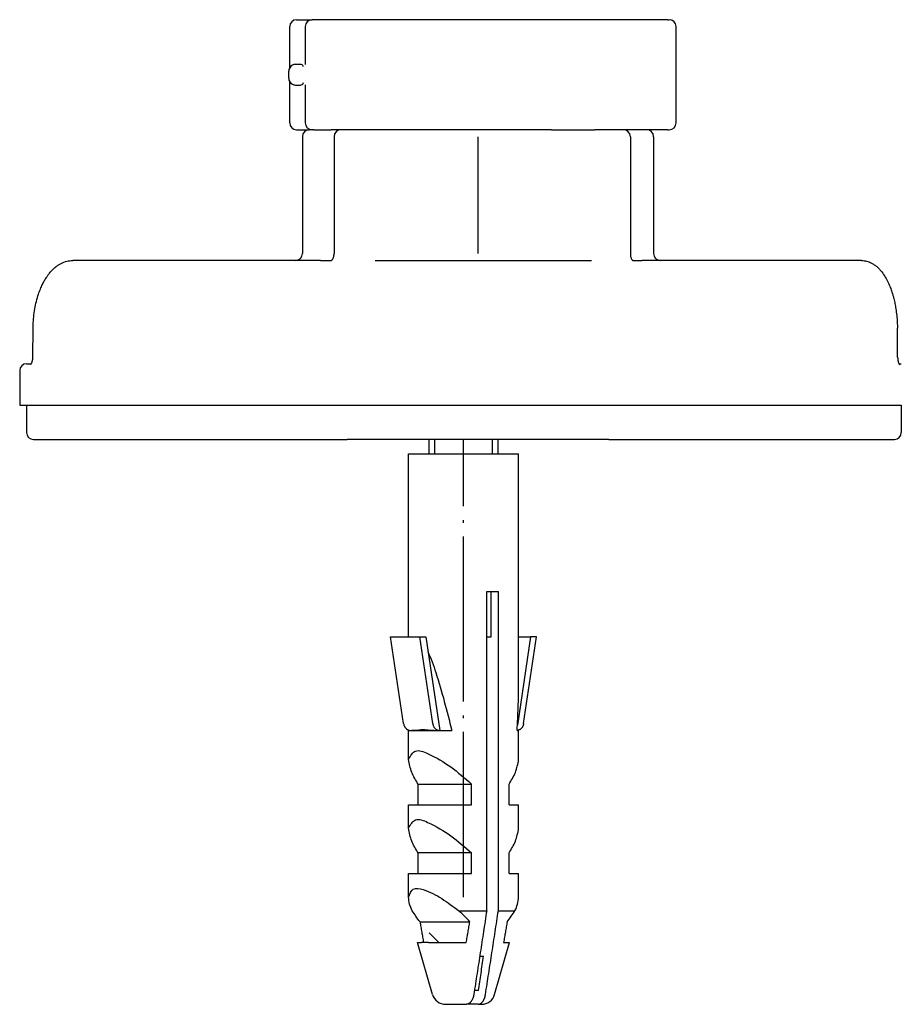
# Model space of a CAD drawing. Units: millimetres. Extents: x -82 to 736, y 0 to 598.
# Drawn here: x 376 to 408, y 375 to 411 of the extents above; entities that cross this region are included whole.
import ezdxf

# ---------------------------------------------------------------- set-up
doc = ezdxf.new("R2010")
doc.units = ezdxf.units.MM
doc.linetypes.add('DOT_CENTER', pattern=[14, 12, -1, 0, -1])
doc.linetypes.add('SLD_Durchgehend', pattern=[0, 0, 0])
doc.layers.add('1', color=7, linetype='Continuous')

# ---------------------------------------------------------------- blocks, each defined once
blk = doc.blocks.new('HL50W-Füsse', base_point=(26.872, -1428.015))
at = {"color": 7, "linetype": 'Continuous'}
for p, q in [((463.794, 1011.698), (464.923, 1011.698)), ((467.696, 1011.698), (464.923, 1011.698)), ((490.753, 1011.698), (467.696, 1011.698)), ((490.753, 1011.698), (490.865, 1011.698)), ((463.294, 1008.205), (463.294, 1011.198)), ((464.423, 1011.198), (464.423, 1008.435)), ((491.365, 1004.198), (491.365, 1011.198)), ((463.222, 1007.448), (463.222, 1007.948)), ((463.294, 1004.198), (463.294, 1007.191)), ((464.423, 1006.96), (464.423, 1004.198)), ((463.794, 1003.698), (464.722, 1003.698)), ((464.222, 1003.198), (464.222, 994.698)), ((464.923, 1003.698), (464.722, 1003.698)), ((464.923, 1003.698), (464.722, 1003.698)), ((464.97, 1003.698), (464.923, 1003.698)), ((464.97, 1003.698), (464.923, 1003.698)), ((465.038, 1003.698), (464.97, 1003.698)), ((465.038, 1003.698), (464.97, 1003.698)), ((465.038, 1003.698), (466.314, 1003.698)), ((465.038, 1003.698), (466.314, 1003.698)), ((466.666, 1003.698), (466.314, 1003.698)), ((466.666, 1003.698), (466.314, 1003.698)), ((466.521, 1003.198), (466.521, 994.698)), ((466.902, 1003.698), (466.666, 1003.698)), ((466.902, 1003.698), (466.666, 1003.698)), ((466.919, 1003.698), (466.902, 1003.698)), ((466.919, 1003.698), (466.902, 1003.698)), ((467.021, 1003.698), (466.919, 1003.698)), ((467.021, 1003.698), (466.919, 1003.698)), ((467.278, 1003.698), (467.021, 1003.698)), ((467.278, 1003.698), (467.021, 1003.698)), ((467.472, 1003.698), (467.278, 1003.698)), ((467.472, 1003.698), (467.278, 1003.698)), ((468.472, 1003.698), (467.472, 1003.698)), ((468.472, 1003.698), (467.472, 1003.698)), ((468.472, 1003.698), (467.472, 1003.698)), ((468.566, 1003.698), (468.472, 1003.698)), ((468.566, 1003.698), (468.472, 1003.698)), ((468.566, 1003.698), (468.472, 1003.698)), ((470.691, 1003.698), (468.566, 1003.698)), ((470.691, 1003.698), (468.566, 1003.698)), ((470.691, 1003.698), (468.566, 1003.698)), ((472.224, 1003.698), (470.691, 1003.698)), ((472.224, 1003.698), (470.691, 1003.698)), ((472.224, 1003.698), (470.691, 1003.698)), ((472.454, 1003.698), (472.224, 1003.698)), ((472.454, 1003.698), (472.224, 1003.698)), ((472.454, 1003.698), (472.224, 1003.698)), ((475.573, 1003.698), (472.454, 1003.698)), ((475.573, 1003.698), (472.454, 1003.698)), ((475.573, 1003.698), (472.454, 1003.698)), ((475.854, 1003.698), (475.573, 1003.698)), ((475.854, 1003.698), (475.573, 1003.698)), ((475.854, 1003.698), (475.573, 1003.698)), ((476.806, 1003.698), (475.854, 1003.698)), ((476.806, 1003.698), (475.854, 1003.698)), ((476.806, 1003.698), (475.854, 1003.698)), ((480.541, 1003.698), (476.806, 1003.698)), ((480.541, 1003.698), (476.806, 1003.698)), ((480.541, 1003.698), (476.806, 1003.698)), ((481.621, 1003.698), (480.541, 1003.698)), ((481.621, 1003.698), (480.541, 1003.698)), ((481.621, 1003.698), (480.541, 1003.698)), ((481.658, 1003.698), (481.621, 1003.698)), ((481.658, 1003.698), (481.621, 1003.698)), ((481.658, 1003.698), (481.621, 1003.698)), ((482.302, 1003.698), (481.658, 1003.698)), ((482.302, 1003.698), (481.658, 1003.698)), ((482.302, 1003.698), (481.658, 1003.698)), ((482.302, 1003.698), (482.585, 1003.698)), ((482.302, 1003.698), (482.585, 1003.698)), ((482.302, 1003.698), (482.585, 1003.698)), ((482.585, 1003.698), (483.972, 1003.698)), ((482.585, 1003.698), (483.972, 1003.698)), ((482.585, 1003.698), (483.972, 1003.698)), ((483.972, 1003.698), (485.3, 1003.698)), ((483.972, 1003.698), (485.3, 1003.698)), ((483.972, 1003.698), (485.3, 1003.698)), ((485.3, 1003.698), (485.461, 1003.698)), ((485.3, 1003.698), (485.461, 1003.698)), ((485.3, 1003.698), (485.461, 1003.698)), ((485.472, 1003.698), (485.461, 1003.698)), ((485.472, 1003.698), (485.461, 1003.698)), ((485.472, 1003.698), (485.461, 1003.698)), ((486.095, 1003.698), (485.472, 1003.698)), ((486.095, 1003.698), (485.472, 1003.698)), ((486.095, 1003.698), (485.472, 1003.698)), ((486.472, 1003.698), (486.095, 1003.698)), ((486.472, 1003.698), (486.095, 1003.698)), ((486.472, 1003.698), (486.095, 1003.698)), ((487.206, 1003.698), (486.472, 1003.698)), ((487.206, 1003.698), (486.472, 1003.698)), ((487.489, 1003.698), (487.206, 1003.698)), ((487.489, 1003.698), (487.206, 1003.698)), ((487.536, 1003.698), (487.489, 1003.698)), ((487.536, 1003.698), (487.489, 1003.698)), ((489.222, 1003.698), (487.536, 1003.698)), ((489.222, 1003.698), (487.536, 1003.698)), ((488.036, 1003.198), (488.036, 994.698)), ((490.753, 1003.698), (489.222, 1003.698)), ((489.722, 1003.198), (489.722, 994.698)), ((490.753, 1003.698), (490.865, 1003.698)), ((463.722, 994.198), (447.543, 994.198)), ((465.524, 994.198), (463.722, 994.198)), ((465.524, 994.198), (466.273, 994.198)), ((469.505, 994.198), (485.205, 994.198)), ((488.207, 994.199), (488.219, 994.198)), ((488.219, 994.198), (488.892, 994.198)), ((490.222, 994.198), (488.892, 994.198)), ((504.821, 994.198), (490.222, 994.198)), ((444.64, 987.185), (444.659, 989.281)), ((507.451, 987.184), (507.433, 989.28)), ((444.187, 986.698), (444.527, 986.698)), ((444.499, 986.662), (444.506, 986.669)), ((507.543, 986.698), (507.716, 986.698)), ((507.572, 986.649), (507.579, 986.641)), ((443.687, 986.198), (443.687, 983.698)), ((443.687, 983.698), (444.187, 983.698)), ((444.187, 983.698), (444.446, 983.698)), ((444.187, 983.698), (444.187, 981.698)), ((444.187, 983.698), (444.446, 983.698)), ((444.446, 983.698), (444.87, 983.698)), ((444.446, 983.698), (444.87, 983.698)), ((444.87, 983.698), (455.485, 983.698)), ((444.87, 983.698), (455.485, 983.698)), ((455.485, 983.698), (465.1, 983.698)), ((455.485, 983.698), (465.1, 983.698)), ((465.1, 983.698), (465.524, 983.698)), ((465.1, 983.698), (465.524, 983.698)), ((465.524, 983.698), (478.274, 983.698)), ((465.524, 983.698), (478.274, 983.698)), ((478.274, 983.698), (478.355, 983.698)), ((478.274, 983.698), (478.355, 983.698)), ((478.355, 983.698), (488.845, 983.698)), ((478.355, 983.698), (488.845, 983.698)), ((488.845, 983.698), (488.892, 983.698)), ((488.845, 983.698), (488.892, 983.698)), ((488.892, 983.698), (489.334, 983.698)), ((488.892, 983.698), (489.334, 983.698)), ((489.334, 983.698), (496.646, 983.698)), ((489.334, 983.698), (496.646, 983.698)), ((496.646, 983.698), (507.189, 983.698)), ((496.646, 983.698), (507.189, 983.698)), ((507.189, 983.698), (507.631, 983.698)), ((507.189, 983.698), (507.631, 983.698)), ((507.631, 983.698), (507.716, 983.698)), ((507.631, 983.698), (507.716, 983.698)), ((507.716, 983.698), (507.716, 981.698)), ((444.687, 981.198), (445.294, 981.198)), ((445.294, 981.198), (465.948, 981.198)), ((465.948, 981.198), (467.472, 981.198)), ((468.916, 981.198), (467.472, 981.198)), ((468.916, 981.198), (467.472, 981.198)), ((486.472, 981.198), (468.916, 981.198)), ((486.472, 981.198), (468.916, 981.198)), ((473.425, 980.151), (473.425, 981.198)), ((478.425, 980.151), (478.425, 981.198)), ((486.472, 981.198), (488.451, 981.198)), ((488.451, 981.198), (506.748, 981.198)), ((506.748, 981.198), (507.216, 981.198)), ((471.925, 966.856), (471.925, 980.151)), ((471.925, 980.151), (479.925, 980.151)), ((479.925, 963.409), (479.925, 980.151)), ((477.604, 970.151), (477.917, 970.151)), ((477.604, 946.953), (477.604, 970.151)), ((477.917, 970.151), (478.452, 970.151)), ((477.917, 966.856), (477.917, 970.151)), ((478.452, 946.953), (478.452, 970.151)), ((470.625, 966.856), (472.745, 966.856)), ((471.569, 960.547), (470.625, 966.856)), ((472.745, 966.856), (473.175, 966.856)), ((473.688, 960.547), (472.745, 966.856)), ((473.175, 966.856), (474.193, 960.051)), ((477.604, 966.856), (477.917, 966.856)), ((480.795, 966.856), (479.835, 960.439)), ((479.925, 966.856), (480.795, 966.856)), ((480.282, 960.547), (481.225, 966.856)), ((481.225, 966.856), (480.795, 966.856)), ((471.925, 960.051), (472.037, 960.051)), ((471.925, 957.943), (471.925, 960.051)), ((472.07, 960.051), (472.103, 960.051)), ((472.103, 960.051), (474.125, 960.051)), ((472.589, 960.064), (472.578, 960.088)), ((474.125, 960.051), (474.19, 960.051)), ((474.19, 960.051), (474.193, 960.051)), ((474.193, 960.051), (475.064, 960.051)), ((479.814, 960.051), (479.925, 960.051)), ((479.925, 957.943), (479.925, 960.051)), ((472.626, 956.151), (476.511, 956.151)), ((472.626, 954.651), (472.626, 956.151)), ((476.511, 954.651), (476.511, 956.151)), ((479.225, 954.651), (479.225, 956.151)), ((471.925, 954.651), (472.626, 954.651)), ((471.925, 952.943), (471.925, 954.651)), ((472.626, 954.651), (476.511, 954.651)), ((479.225, 954.651), (479.925, 954.651)), ((479.925, 952.943), (479.925, 954.651)), ((476.511, 951.151), (472.626, 951.151)), ((472.626, 949.651), (472.626, 951.151)), ((476.511, 949.651), (476.511, 951.151)), ((479.225, 949.651), (479.225, 951.151)), ((471.925, 947.943), (471.925, 949.651)), ((471.925, 949.651), (472.626, 949.651)), ((472.626, 949.651), (476.511, 949.651)), ((479.225, 949.651), (479.925, 949.651)), ((479.925, 947.943), (479.925, 949.651)), ((475.582, 946.953), (477.604, 946.953)), ((478.452, 946.953), (479.658, 946.953)), ((472.76, 946.151), (476.377, 946.151)), ((474.122, 944.651), (473.425, 945.348)), ((473.668, 940.875), (472.586, 944.651)), ((472.586, 944.651), (472.87, 944.651)), ((473.015, 944.651), (472.87, 944.651)), ((473.374, 944.651), (473.015, 944.651)), ((473.374, 944.651), (476.122, 944.651)), ((478.182, 940.875), (479.265, 944.651)), ((478.836, 944.651), (479.265, 944.651)), ((477.097, 943.651), (477.377, 943.651)), ((477.004, 941.151), (476.711, 941.151)), ((474.629, 940.151), (476.135, 940.151)), ((476.983, 940.151), (476.135, 940.151)), ((476.983, 940.151), (477.221, 940.151))]:
    blk.add_line(p, q, dxfattribs=at)
at = {"color": 7, "linetype": 'SLD_Durchgehend', "const_width": 0.0625}
blk.add_lwpolyline([(486.127, 1011.7), (486.075, 1011.722)], dxfattribs=at)
at = {"color": 7, "linetype": 'Continuous'}
for centre, radius, start, end in [((463.794, 1011.198), 0.5, 90, 180), ((464.923, 1011.198), 0.5, 90, 180), ((490.865, 1011.198), 0.5, 0, 90), ((463.722, 1007.948), 0.5, 116.99474, 180), ((463.722, 1007.448), 0.5, 180, 243.00535), ((463.794, 1004.198), 0.5, 180, 270), ((464.923, 1004.198), 0.5, 180, 270), ((490.865, 1004.198), 0.5, 270, 0), ((464.722, 1003.198), 0.5, 90, 180), ((467.021, 1003.198), 0.5, 90, 180), ((487.536, 1003.198), 0.5, 0, 90), ((489.222, 1003.198), 0.5, 0, 90), ((463.722, 994.698), 0.5, 270, 0), ((465.677, 994.693), 0.844, 342.35721, 0.32248), ((490.222, 994.698), 0.5, 180, 270), ((444.187, 986.198), 0.5, 90, 180), ((444.687, 981.698), 0.5, 180, 270), ((507.216, 981.698), 0.5, 270, 0), ((463.497, 934.19), 17.577, 42.87907, 46.56189), ((474.629, 941.151), 1, 196, 270), ((477.221, 941.151), 1, 270, 344)]:
    blk.add_arc(centre, radius, start, end, dxfattribs=at)
for points, knots in [([(463.904, 1008.448), (463.872, 1008.448), (463.808, 1008.449), (463.706, 1008.446), (463.599, 1008.436), (463.53, 1008.407), (463.495, 1008.393)], [0, 0, 0, 0, 0.0962879, 0.1925793, 0.3043913, 0.4160134, 0.4160134, 0.4160134, 0.4160134]), ([(464.3, 1008.262), (464.286, 1008.306), (464.26, 1008.393), (464.133, 1008.446), (464.016, 1008.448), (463.941, 1008.448), (463.904, 1008.448)], [0, 0, 0, 0, 0.1313303, 0.261238, 0.3732617, 0.4852678, 0.4852678, 0.4852678, 0.4852678]), ([(463.495, 1007.002), (463.53, 1006.988), (463.599, 1006.96), (463.706, 1006.95), (463.808, 1006.947), (463.872, 1006.947), (463.904, 1006.948)], [0, 0, 0, 0, 0.1116935, 0.2235717, 0.3197925, 0.41601, 0.41601, 0.41601, 0.41601]), ([(463.904, 1006.948), (463.941, 1006.948), (464.016, 1006.947), (464.133, 1006.95), (464.26, 1007.003), (464.286, 1007.09), (464.3, 1007.134)], [0, 0, 0, 0, 0.1120125, 0.2240426, 0.353935, 0.4852778, 0.4852778, 0.4852778, 0.4852778]), ([(488.036, 994.698), (488.037, 994.653), (488.041, 994.563), (488.067, 994.442), (488.103, 994.334), (488.14, 994.276), (488.158, 994.247)], [0, 0, 0, 0, 0.1341474, 0.268352, 0.371061, 0.4739401, 0.4739401, 0.4739401, 0.4739401]), ([(444.659, 989.281), (444.66, 989.323), (444.661, 989.407), (444.669, 989.684), (444.699, 990.113), (444.778, 990.681), (444.893, 991.234), (445.031, 991.711), (445.182, 992.121), (445.323, 992.439), (445.47, 992.72), (445.603, 992.94), (445.732, 993.128), (445.878, 993.318), (446.066, 993.529), (446.285, 993.726), (446.498, 993.879), (446.758, 994.028), (447.105, 994.166), (447.397, 994.187), (447.543, 994.198)], [0, 0, 0, 0, 0.125565, 0.25113, 0.833066, 1.415277, 1.970268, 2.525021, 2.903001, 3.280929, 3.56762, 3.854183, 4.051889, 4.249698, 4.574204, 4.898586, 5.129682, 5.360655, 5.797263, 6.234555, 6.234555, 6.234555, 6.234555]), ([(466.273, 994.198), (466.279, 994.198), (466.29, 994.198), (466.304, 994.2), (466.317, 994.203), (466.323, 994.205), (466.326, 994.207)], [0, 0, 0, 0, 0.01655485, 0.03311096, 0.04364507, 0.0541783, 0.0541783, 0.0541783, 0.0541783]), ([(466.326, 994.207), (466.338, 994.214), (466.361, 994.228), (466.384, 994.254), (466.402, 994.276), (466.414, 994.293), (466.425, 994.311), (466.441, 994.339), (466.461, 994.381), (466.475, 994.418), (466.481, 994.437)], [0, 0, 0, 0, 0.040436, 0.0809556, 0.1031673, 0.1253553, 0.1445062, 0.163662, 0.223522, 0.2833847, 0.2833847, 0.2833847, 0.2833847]), ([(488.158, 994.247), (488.163, 994.24), (488.174, 994.227), (488.188, 994.213), (488.198, 994.204), (488.202, 994.201), (488.204, 994.2)], [0, 0, 0, 0, 0.02542812, 0.05085325, 0.05854248, 0.06622645, 0.06622645, 0.06622645, 0.06622645]), ([(504.821, 994.198), (504.948, 994.188), (505.2, 994.17), (505.51, 994.044), (505.751, 993.9), (505.943, 993.751), (506.126, 993.576), (506.34, 993.327), (506.561, 993.001), (506.761, 992.619), (506.918, 992.25), (507.027, 991.94), (507.11, 991.667), (507.184, 991.391), (507.256, 991.068), (507.329, 990.66), (507.387, 990.209), (507.417, 989.808), (507.43, 989.499), (507.432, 989.353), (507.433, 989.28)], [0, 0, 0, 0, 0.378255, 0.755872, 0.98782, 1.219943, 1.482602, 1.745327, 2.204094, 2.663487, 3.035141, 3.406489, 3.648408, 3.890339, 4.265197, 4.640132, 5.133918, 5.627631, 5.845771, 6.063912, 6.063912, 6.063912, 6.063912]), ([(444.506, 986.669), (444.511, 986.675), (444.52, 986.686), (444.531, 986.704), (444.542, 986.722), (444.551, 986.74), (444.559, 986.758), (444.566, 986.773), (444.571, 986.787), (444.578, 986.806), (444.587, 986.831), (444.596, 986.862), (444.604, 986.892), (444.61, 986.918), (444.616, 986.943), (444.625, 986.994), (444.636, 987.075), (444.639, 987.148), (444.64, 987.185)], [0, 0, 0, 0, 0.0215602, 0.043136, 0.0641595, 0.0851789, 0.1035889, 0.1219984, 0.1351095, 0.1482205, 0.1819546, 0.215694, 0.2452161, 0.2747355, 0.297664, 0.3205931, 0.4308687, 0.5411458, 0.5411458, 0.5411458, 0.5411458]), ([(507.451, 987.184), (507.451, 987.161), (507.452, 987.114), (507.457, 987.051), (507.463, 986.997), (507.47, 986.95), (507.478, 986.904), (507.488, 986.859), (507.499, 986.817), (507.509, 986.786), (507.516, 986.764), (507.521, 986.75), (507.527, 986.735), (507.534, 986.717), (507.543, 986.698), (507.552, 986.68), (507.562, 986.663), (507.569, 986.653), (507.572, 986.649)], [0, 0, 0, 0, 0.0706843, 0.1413715, 0.187969, 0.2345667, 0.2822651, 0.329966, 0.3721387, 0.4143006, 0.4271889, 0.4400774, 0.4586413, 0.4772048, 0.4983923, 0.5195839, 0.5378636, 0.5561362, 0.5561362, 0.5561362, 0.5561362]), ([(473.335, 965.79), (473.439, 965.537), (473.649, 965.032), (474.056, 963.825), (474.541, 962.167), (474.89, 960.756), (475.064, 960.051)], [0, 0, 0, 0, 0.819695, 1.639488, 3.819593, 5.999708, 5.999708, 5.999708, 5.999708]), ([(479.814, 960.051), (479.844, 960.61), (479.905, 961.729), (479.919, 962.849), (479.925, 963.409)], [0, 0, 0, 0, 1.680368, 3.360685, 3.360685, 3.360685, 3.360685]), ([(471.569, 960.547), (471.575, 960.513), (471.588, 960.445), (471.619, 960.368), (471.649, 960.313), (471.674, 960.273), (471.704, 960.232), (471.739, 960.194), (471.772, 960.163), (471.807, 960.136), (471.848, 960.11), (471.902, 960.083), (471.965, 960.061), (472.013, 960.054), (472.037, 960.051)], [0, 0, 0, 0, 0.1028688, 0.2057805, 0.2479672, 0.2901618, 0.3464331, 0.4026902, 0.442586, 0.4824882, 0.5357045, 0.588903, 0.6617476, 0.7346382, 0.7346382, 0.7346382, 0.7346382]), ([(473.688, 960.547), (473.695, 960.513), (473.708, 960.446), (473.741, 960.364), (473.775, 960.3), (473.805, 960.257), (473.834, 960.221), (473.862, 960.191), (473.891, 960.164), (473.926, 960.137), (473.967, 960.11), (474.026, 960.081), (474.1, 960.056), (474.16, 960.053), (474.19, 960.051)], [0, 0, 0, 0, 0.1024811, 0.205014, 0.2626447, 0.3202549, 0.3610966, 0.4019279, 0.4418356, 0.4817553, 0.5350057, 0.588268, 0.6777784, 0.7671878, 0.7671878, 0.7671878, 0.7671878]), ([(480.282, 960.547), (480.275, 960.513), (480.262, 960.445), (480.229, 960.363), (480.194, 960.3), (480.165, 960.256), (480.136, 960.22), (480.108, 960.191), (480.078, 960.163), (480.044, 960.136), (480.002, 960.11), (479.949, 960.083), (479.886, 960.061), (479.838, 960.054), (479.814, 960.051)], [0, 0, 0, 0, 0.1029276, 0.2057804, 0.2634178, 0.321049, 0.3618773, 0.4026918, 0.4425818, 0.4824894, 0.5357072, 0.5889057, 0.661769, 0.7346307, 0.7346307, 0.7346307, 0.7346307]), ([(472.037, 960.051), (472.042, 960.051), (472.053, 960.051), (472.064, 960.051), (472.07, 960.051)], [0, 0, 0, 0, 0.01640265, 0.03280536, 0.03280536, 0.03280536, 0.03280536]), ([(472.103, 960.051), (472.129, 960.054), (472.179, 960.062), (472.285, 960.076), (472.422, 960.081), (472.533, 960.069), (472.589, 960.064)], [0, 0, 0, 0, 0.0764556, 0.1529012, 0.3200895, 0.487265, 0.487265, 0.487265, 0.487265]), ([(472.589, 960.064), (472.646, 960.08), (472.76, 960.113), (472.931, 960.117), (473.093, 960.112), (473.342, 960.093), (473.686, 960.062), (473.979, 960.055), (474.125, 960.051)], [0, 0, 0, 0, 0.177344, 0.354883, 0.509679, 0.664393, 1.104211, 1.544041, 1.544041, 1.544041, 1.544041]), ([(471.925, 957.943), (472.074, 958.208), (472.389, 958.769), (473.729, 958.212), (475.007, 957.454), (476.008, 956.587), (476.511, 956.151)], [0, 0, 0, 0, 0.800898, 1.690755, 3.63267, 5.597566, 5.597566, 5.597566, 5.597566]), ([(472.626, 956.151), (472.452, 956.428), (472.107, 956.982), (471.986, 957.623), (471.925, 957.943)], [0, 0, 0, 0, 0.972235, 1.939219, 1.939219, 1.939219, 1.939219]), ([(479.225, 956.151), (479.398, 956.428), (479.744, 956.982), (479.865, 957.623), (479.925, 957.943)], [0, 0, 0, 0, 0.972235, 1.939219, 1.939219, 1.939219, 1.939219]), ([(471.925, 952.943), (472.074, 953.208), (472.389, 953.769), (473.729, 953.212), (475.007, 952.454), (476.008, 951.587), (476.511, 951.151)], [0, 0, 0, 0, 0.800898, 1.690755, 3.63267, 5.597566, 5.597566, 5.597566, 5.597566]), ([(472.626, 951.151), (472.452, 951.428), (472.107, 951.982), (471.986, 952.623), (471.925, 952.943)], [0, 0, 0, 0, 0.972235, 1.939219, 1.939219, 1.939219, 1.939219]), ([(479.225, 951.151), (479.398, 951.428), (479.744, 951.982), (479.865, 952.623), (479.925, 952.943)], [0, 0, 0, 0, 0.972235, 1.939219, 1.939219, 1.939219, 1.939219]), ([(471.925, 947.943), (472.013, 948.179), (472.195, 948.666), (473.316, 948.436), (474.344, 947.863), (475.169, 947.257), (475.582, 946.953)], [0, 0, 0, 0, 0.665696, 1.3718, 2.880698, 4.402654, 4.402654, 4.402654, 4.402654]), ([(472.193, 946.953), (472.123, 947.112), (471.984, 947.428), (471.945, 947.771), (471.925, 947.943)], [0, 0, 0, 0, 0.515851, 1.030381, 1.030381, 1.030381, 1.030381]), ([(479.658, 946.953), (479.727, 947.112), (479.867, 947.428), (479.906, 947.771), (479.925, 947.943)], [0, 0, 0, 0, 0.515851, 1.030381, 1.030381, 1.030381, 1.030381]), ([(472.76, 946.151), (472.661, 946.282), (472.464, 946.543), (472.283, 946.817), (472.193, 946.953)], [0, 0, 0, 0, 0.4913294, 0.982645, 0.982645, 0.982645, 0.982645]), ([(477.604, 946.953), (477.527, 946.447), (477.371, 945.433), (477.138, 943.914), (476.904, 942.394), (476.746, 941.381), (476.668, 940.875)], [0, 0, 0, 0, 1.537843, 3.075686, 4.612857, 6.150028, 6.150028, 6.150028, 6.150028]), ([(477.516, 940.875), (477.594, 941.381), (477.752, 942.394), (477.986, 943.914), (478.219, 945.433), (478.375, 946.447), (478.452, 946.953)], [0, 0, 0, 0, 1.537171, 3.074343, 4.612186, 6.150028, 6.150028, 6.150028, 6.150028]), ([(479.091, 946.151), (479.19, 946.282), (479.387, 946.543), (479.567, 946.817), (479.658, 946.953)], [0, 0, 0, 0, 0.4913294, 0.982645, 0.982645, 0.982645, 0.982645]), ([(472.76, 946.151), (472.781, 946.026), (472.823, 945.775), (472.886, 945.4), (472.95, 945.025), (472.993, 944.776), (473.015, 944.651)], [0, 0, 0, 0, 0.380585, 0.761171, 1.141379, 1.521588, 1.521588, 1.521588, 1.521588]), ([(476.122, 944.651), (476.143, 944.776), (476.187, 945.025), (476.251, 945.4), (476.314, 945.775), (476.356, 946.026), (476.377, 946.151)], [0, 0, 0, 0, 0.380213, 0.760426, 1.141007, 1.521588, 1.521588, 1.521588, 1.521588]), ([(479.091, 946.151), (479.07, 946.026), (479.028, 945.775), (478.964, 945.4), (478.9, 945.025), (478.857, 944.776), (478.836, 944.651)], [0, 0, 0, 0, 0.38059, 0.76118, 1.141384, 1.521588, 1.521588, 1.521588, 1.521588]), ([(477.004, 941.151), (477.036, 941.359), (477.099, 941.775), (477.192, 942.4), (477.285, 943.025), (477.346, 943.442), (477.377, 943.651)], [0, 0, 0, 0, 0.631577, 1.263154, 1.895412, 2.52767, 2.52767, 2.52767, 2.52767]), ([(476.668, 940.875), (476.658, 940.825), (476.64, 940.724), (476.603, 940.607), (476.568, 940.522), (476.541, 940.464), (476.508, 940.405), (476.47, 940.349), (476.431, 940.301), (476.393, 940.261), (476.352, 940.227), (476.298, 940.191), (476.226, 940.158), (476.165, 940.153), (476.135, 940.151)], [0, 0, 0, 0, 0.1537205, 0.3074086, 0.3671875, 0.4269843, 0.4997727, 0.5725426, 0.6289653, 0.6853761, 0.7370098, 0.7886444, 0.8795688, 0.9703194, 0.9703194, 0.9703194, 0.9703194]), ([(476.983, 940.151), (477.013, 940.153), (477.074, 940.158), (477.144, 940.19), (477.194, 940.222), (477.233, 940.254), (477.274, 940.295), (477.317, 940.347), (477.356, 940.405), (477.389, 940.464), (477.416, 940.522), (477.451, 940.607), (477.488, 940.724), (477.506, 940.825), (477.516, 940.875)], [0, 0, 0, 0, 0.0909039, 0.1816885, 0.2256227, 0.2695661, 0.3336498, 0.3977876, 0.4705713, 0.543346, 0.6031398, 0.6629217, 0.816609, 0.9703302, 0.9703302, 0.9703302, 0.9703302])]:
    blk.add_open_spline(points, degree=3, knots=knots, dxfattribs=at)
for points in [[(464.423, 1008.435), (464.423, 1008.435), (464.423, 1008.434), (464.423, 1008.432), (464.423, 1008.432)], [(464.423, 1006.966), (464.423, 1006.965), (464.423, 1006.963), (464.423, 1006.961), (464.423, 1006.96)]]:
    blk.add_open_spline(points, degree=3, dxfattribs=at)
at = {"layer": '1', "color": 2, "linetype": 'DOT_CENTER'}
for p, q in [((476.972, 1003.198), (476.972, 994.698)), ((475.925, 947.943), (475.925, 981.198))]:
    blk.add_line(p, q, dxfattribs=at)
at = {"layer": '1', "color": 2, "linetype": 'Continuous'}
for p, q in [((473.825, 980.151), (473.825, 981.198)), ((478.025, 980.151), (478.025, 981.198))]:
    blk.add_line(p, q, dxfattribs=at)
blk = doc.blocks.new('HL50W_0_120_2')
at = {"xscale": 0.5, "yscale": 0.5, "zscale": 0.5}
blk.add_blockref('HL50W-Füsse', (168.029, -809.251), dxfattribs=at)

msp = doc.modelspace()

# ---------------------------------------------------------------- block references
msp.add_blockref('HL50W_0_120_2', (0, 0))

doc.saveas('drawing.dxf')
